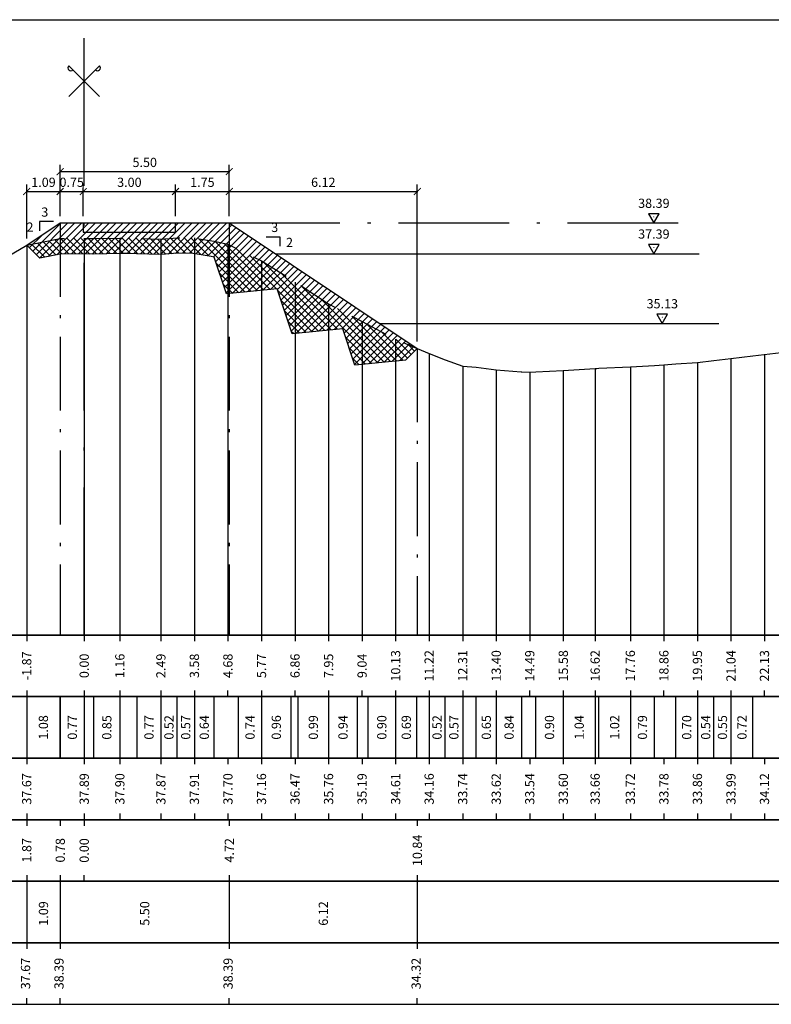
# Model space of a CAD drawing. Units: metres. Extents: x 670102 to 675269, y 4947324 to 4947492.
# Drawn here: x 670638 to 670662, y 4947425 to 4947457 of the extents above; entities that cross this region are included whole.
import ezdxf

# ---------------------------------------------------------------- set-up
doc = ezdxf.new("R2010")
doc.units = ezdxf.units.M
doc.linetypes.add('ACAD_ISO10W100', pattern=[18, 12, -3, 0, -3])
doc.linetypes.add('HIDDEN', pattern=[0.375, 0.25, -0.125])
for name, color, linetype in [('-ART-ARGINE DI PROGETTO', 14, 'Continuous'), ('-art-candele progetto', 1, 'Continuous'), ('-ART-PRJ LIB GUADO', 190, 'Continuous'), ('-ART-PRJ TR20 12 h', 150, 'Continuous'), ('-ART-QUOTA ARGINALE DI PROGETTO', 200, 'ACAD_ISO10W100'), ('-ART-QUOTATURA', 2, 'Continuous'), ('-ART-SCAVO', 2, 'Continuous'), ('-ART-SCOTICO', 1, 'HIDDEN'), ('C-ROAD-SCTN-TEXT', 7, 'Continuous'), ('C3D-ETICH-GEN', 7, 'Continuous'), ('C3D-SEZ-CANDELE', 253, 'HIDDEN'), ('C3D-SEZ-ETICH', 2, 'Continuous'), ('C3D-SEZ-FINCHE', 2, 'Continuous'), ('C3D-SEZ-TAB', 2, 'Continuous'), ('C3D-SEZ-TERR', 1, 'Continuous')]:
    doc.layers.add(name, color=color, linetype=linetype)
doc.layers.add('-art-calcolo aree', color=7, linetype='Continuous', true_color=0xb6be23)
doc.styles.add('ART_200', font='calibri.ttf', dxfattribs={"width": 0.8, "height": 0.1})
doc.styles.add('caliquota', font='calibri.ttf', dxfattribs={"width": 0.8})
doc.styles.add('QUOTA', font='romans.shx', dxfattribs={"width": 0.8})
doc.dimstyles.new('100', dxfattribs={"dimtxt": 0.06, "dimasz": 0.15, "dimexe": 0.15, "dimexo": 0.25, "dimgap": 0, "dimtad": 1, "dimtoh": 1, "dimdec": 0, "dimlfac": 100, "dimdsep": 46, "dimtxsty": 'caliquota', "dimcen": 0.09, "dimse1": 1, "dimse2": 1, "dimsd1": 1, "dimsd2": 1, "dimclrd": 1, "dimclre": 1, "dimclrt": 2, "dimadec": 0, "dimazin": 0, "dimtfac": 1, "dimtdec": 0, "dimtmove": 0, "dimatfit": 3, "dimfxl": 1, "dimtolj": 1, "dimtzin": 0, "dimarcsym": 0})
doc.dimstyles.new('ART-QUOTATURA', dxfattribs={"dimtxt": 0.3, "dimasz": 0.225, "dimexe": 0.15, "dimexo": 0.15, "dimgap": 1, "dimtad": 1, "dimzin": 0, "dimdsep": 46, "dimtxsty": 'QUOTA', "dimblk1": 'ARCHTICK', "dimblk2": 'ARCHTICK', "dimsah": 1, "dimcen": -0.225, "dimdle": 0.125, "dimclrd": 1, "dimclre": 1, "dimclrt": 2, "dimadec": 0, "dimazin": 0, "dimtfac": 0.75, "dimtmove": 2, "dimatfit": 3, "dimfxl": 1, "dimtvp": 1.5, "dimtfill": 1, "dimtolj": 1, "dimtzin": 0, "dimlwd": -1, "dimlwe": -1, "dimarcsym": 0})

# ---------------------------------------------------------------- blocks, each defined once
blk = doc.blocks.new('ASSE_ART')
at = {"flags": 128}
for points in [[(1502840.66, 4333389.41), (1502845.92, 4333394.66)], [(1502845.92, 4333389.41), (1502840.66, 4333394.66)]]:
    blk.add_lwpolyline(points, dxfattribs=at)
for centre, start, end in [((1502841.02, 4333394.31), 135, 315), ((1502845.56, 4333394.31), 225, 45)]:
    blk.add_arc(centre, 0.5, start, end)
blk = doc.blocks.new('AeccTickTriangle')
at = {"color": 0, "linetype": 'ByBlock', "lineweight": -2}
blk.add_lwpolyline([(0, 0.67), (-0.58, -0.33), (0.58, -0.33)], close=True, dxfattribs=at)
at = {"color": 0, "linetype": 'ByBlock', "lineweight": -2, "const_width": 0.0625}
blk.add_lwpolyline([(-0.03, 0, 1), (0.03, 0, 1)], format="xyb", close=True, dxfattribs=at)
blk = doc.blocks.new('_ARCHTICK')
at = {"color": 0, "linetype": 'ByBlock', "const_width": 0.15}
blk.add_lwpolyline([(-0.5, -0.5), (0.5, 0.5)], dxfattribs=at)
blk = doc.blocks.new('*D140')
at = {"layer": '-ART-QUOTATURA', "color": 1, "transparency": 16777216}
for p, q in [((670642.676, 4947450.714), (670642.676, 4947451.735)), ((670644.426, 4947450.714), (670644.426, 4947451.735)), ((670642.664, 4947451.51), (670644.439, 4947451.51))]:
    blk.add_line(p, q, dxfattribs=at)
at = {"layer": 'Defpoints', "color": 0, "transparency": 16777216}
for p in [(670644.426, 4947451.51), (670642.676, 4947450.489), (670644.426, 4947450.489)]:
    blk.add_point(p, dxfattribs=at)
at = {"layer": '-ART-QUOTATURA', "color": 1, "transparency": 16777216, "xscale": 0.225, "yscale": 0.225, "zscale": 0.225, "rotation": 180}
blk.add_blockref('_ARCHTICK', (670642.676, 4947451.51), dxfattribs=at)
at = {"layer": '-ART-QUOTATURA', "color": 1, "transparency": 16777216, "xscale": 0.225, "yscale": 0.225, "zscale": 0.225}
blk.add_blockref('_ARCHTICK', (670644.426, 4947451.51), dxfattribs=at)
at = {"layer": '-ART-QUOTATURA', "color": 2, "transparency": 16777216, "insert": (670643.551, 4947451.81), "char_height": 0.3, "attachment_point": 5, "style": 'QUOTA', "bg_fill": 3, "box_fill_scale": 1.1, "bg_fill_color": 256, "bg_fill_true_color": 13158600, "bg_fill_transparency": 0}
blk.add_mtext('\\A1;1.75', dxfattribs=at)
blk = doc.blocks.new('*D141')
at = {"layer": '-ART-QUOTATURA', "color": 1, "transparency": 16777216}
for p, q in [((670638.926, 4947450.714), (670638.926, 4947452.381)), ((670644.426, 4947450.714), (670644.426, 4947452.381)), ((670638.914, 4947452.156), (670644.439, 4947452.156))]:
    blk.add_line(p, q, dxfattribs=at)
at = {"layer": 'Defpoints', "color": 0, "transparency": 16777216}
for p in [(670644.426, 4947452.156), (670638.926, 4947450.489), (670644.426, 4947450.489)]:
    blk.add_point(p, dxfattribs=at)
at = {"layer": '-ART-QUOTATURA', "color": 1, "transparency": 16777216, "xscale": 0.225, "yscale": 0.225, "zscale": 0.225, "rotation": 180}
blk.add_blockref('_ARCHTICK', (670638.926, 4947452.156), dxfattribs=at)
at = {"layer": '-ART-QUOTATURA', "color": 1, "transparency": 16777216, "xscale": 0.225, "yscale": 0.225, "zscale": 0.225}
blk.add_blockref('_ARCHTICK', (670644.426, 4947452.156), dxfattribs=at)
at = {"layer": '-ART-QUOTATURA', "color": 2, "transparency": 16777216, "insert": (670641.676, 4947452.456), "char_height": 0.3, "attachment_point": 5, "style": 'QUOTA', "bg_fill": 3, "box_fill_scale": 1.1, "bg_fill_color": 256, "bg_fill_true_color": 13158600, "bg_fill_transparency": 0}
blk.add_mtext('\\A1;5.50', dxfattribs=at)
blk = doc.blocks.new('*D142')
at = {"layer": '-ART-QUOTATURA', "color": 1, "transparency": 16777216}
for p, q in [((670639.676, 4947450.714), (670639.676, 4947451.735)), ((670642.676, 4947450.714), (670642.676, 4947451.735)), ((670639.664, 4947451.51), (670642.689, 4947451.51))]:
    blk.add_line(p, q, dxfattribs=at)
at = {"layer": 'Defpoints', "color": 0, "transparency": 16777216}
for p in [(670642.676, 4947451.51), (670639.676, 4947450.489), (670642.676, 4947450.489)]:
    blk.add_point(p, dxfattribs=at)
at = {"layer": '-ART-QUOTATURA', "color": 1, "transparency": 16777216, "xscale": 0.225, "yscale": 0.225, "zscale": 0.225, "rotation": 180}
blk.add_blockref('_ARCHTICK', (670639.676, 4947451.51), dxfattribs=at)
at = {"layer": '-ART-QUOTATURA', "color": 1, "transparency": 16777216, "xscale": 0.225, "yscale": 0.225, "zscale": 0.225}
blk.add_blockref('_ARCHTICK', (670642.676, 4947451.51), dxfattribs=at)
at = {"layer": '-ART-QUOTATURA', "color": 2, "transparency": 16777216, "insert": (670641.176, 4947451.81), "char_height": 0.3, "attachment_point": 5, "style": 'QUOTA', "bg_fill": 3, "box_fill_scale": 1.1, "bg_fill_color": 256, "bg_fill_true_color": 13158600, "bg_fill_transparency": 0}
blk.add_mtext('\\A1;3.00', dxfattribs=at)
blk = doc.blocks.new('*D143')
at = {"layer": '-ART-QUOTATURA', "color": 1, "transparency": 16777216}
for p, q in [((670638.926, 4947450.714), (670638.926, 4947451.735)), ((670639.676, 4947450.714), (670639.676, 4947451.735)), ((670638.914, 4947451.51), (670639.689, 4947451.51))]:
    blk.add_line(p, q, dxfattribs=at)
at = {"layer": 'Defpoints', "color": 0, "transparency": 16777216}
for p in [(670638.926, 4947450.489), (670639.676, 4947450.489)]:
    blk.add_point(p, dxfattribs=at)
at = {"layer": '-ART-QUOTATURA', "color": 2, "transparency": 16777216, "insert": (670639.301, 4947451.81), "char_height": 0.3, "attachment_point": 5, "style": 'QUOTA', "bg_fill": 3, "box_fill_scale": 1.1, "bg_fill_color": 256, "bg_fill_true_color": 13158600, "bg_fill_transparency": 0}
blk.add_mtext('\\A1;0.75', dxfattribs=at)
at = {"layer": 'Defpoints', "color": 0, "transparency": 16777216}
blk.add_point((670639.676, 4947451.51), dxfattribs=at)
at = {"layer": '-ART-QUOTATURA', "color": 1, "transparency": 16777216, "xscale": 0.225, "yscale": 0.225, "zscale": 0.225, "rotation": 180}
blk.add_blockref('_ARCHTICK', (670638.926, 4947451.51), dxfattribs=at)
at = {"layer": '-ART-QUOTATURA', "color": 1, "transparency": 16777216, "xscale": 0.225, "yscale": 0.225, "zscale": 0.225}
blk.add_blockref('_ARCHTICK', (670639.676, 4947451.51), dxfattribs=at)
blk = doc.blocks.new('*D144')
at = {"layer": '-ART-QUOTATURA', "color": 1, "transparency": 16777216}
for p, q in [((670644.426, 4947450.714), (670644.426, 4947451.735)), ((670650.542, 4947446.637), (670650.542, 4947451.735)), ((670644.414, 4947451.51), (670650.554, 4947451.51))]:
    blk.add_line(p, q, dxfattribs=at)
at = {"layer": 'Defpoints', "color": 0, "transparency": 16777216}
for p in [(670650.542, 4947451.51), (670644.426, 4947450.489), (670650.542, 4947446.412)]:
    blk.add_point(p, dxfattribs=at)
at = {"layer": '-ART-QUOTATURA', "color": 1, "transparency": 16777216, "xscale": 0.225, "yscale": 0.225, "zscale": 0.225, "rotation": 180}
blk.add_blockref('_ARCHTICK', (670644.426, 4947451.51), dxfattribs=at)
at = {"layer": '-ART-QUOTATURA', "color": 1, "transparency": 16777216, "xscale": 0.225, "yscale": 0.225, "zscale": 0.225}
blk.add_blockref('_ARCHTICK', (670650.542, 4947451.51), dxfattribs=at)
at = {"layer": '-ART-QUOTATURA', "color": 2, "transparency": 16777216, "insert": (670647.484, 4947451.81), "char_height": 0.3, "attachment_point": 5, "style": 'QUOTA', "bg_fill": 3, "box_fill_scale": 1.1, "bg_fill_color": 256, "bg_fill_true_color": 13158600, "bg_fill_transparency": 0}
blk.add_mtext('\\A1;6.12', dxfattribs=at)
blk = doc.blocks.new('*D145')
at = {"layer": '-ART-QUOTATURA', "color": 1, "transparency": 16777216}
for p, q in [((670637.838, 4947449.988), (670637.838, 4947451.735)), ((670638.926, 4947450.714), (670638.926, 4947451.735)), ((670637.825, 4947451.51), (670638.939, 4947451.51))]:
    blk.add_line(p, q, dxfattribs=at)
at = {"layer": 'Defpoints', "color": 0, "transparency": 16777216}
for p in [(670638.926, 4947451.51), (670638.926, 4947450.489), (670637.838, 4947449.763)]:
    blk.add_point(p, dxfattribs=at)
at = {"layer": '-ART-QUOTATURA', "color": 2, "transparency": 16777216, "insert": (670638.382, 4947451.81), "char_height": 0.3, "attachment_point": 5, "style": 'QUOTA', "bg_fill": 3, "box_fill_scale": 1.1, "bg_fill_color": 256, "bg_fill_true_color": 13158600, "bg_fill_transparency": 0}
blk.add_mtext('\\A1;1.09', dxfattribs=at)
at = {"layer": '-ART-QUOTATURA', "color": 1, "transparency": 16777216, "xscale": 0.225, "yscale": 0.225, "zscale": 0.225, "rotation": 180}
blk.add_blockref('_ARCHTICK', (670637.838, 4947451.51), dxfattribs=at)
at = {"layer": '-ART-QUOTATURA', "color": 1, "transparency": 16777216, "xscale": 0.225, "yscale": 0.225, "zscale": 0.225}
blk.add_blockref('_ARCHTICK', (670638.926, 4947451.51), dxfattribs=at)
blk = doc.blocks.new('*D60')
at = {"layer": 'Defpoints', "color": 0, "transparency": 16777216}
for p in [(670637.838, 4947429.094), (670638.926, 4947429.094), (670638.926, 4947428.046)]:
    blk.add_point(p, dxfattribs=at)
at = {"color": 5, "transparency": 16777216, "insert": (670638.382, 4947428.046), "char_height": 0.3, "attachment_point": 5, "rotation": 90, "style": 'caliquota', "bg_fill": 3, "box_fill_scale": 1.1, "bg_fill_color": 256, "bg_fill_true_color": 13158600, "bg_fill_transparency": 0}
blk.add_mtext('\\A1;1.09', dxfattribs=at)
blk = doc.blocks.new('*D61')
at = {"layer": 'Defpoints', "color": 0, "transparency": 16777216}
for p in [(670638.926, 4947429.094), (670644.426, 4947429.094), (670644.426, 4947428.046)]:
    blk.add_point(p, dxfattribs=at)
at = {"color": 5, "transparency": 16777216, "insert": (670641.676, 4947428.046), "char_height": 0.3, "attachment_point": 5, "rotation": 90, "style": 'caliquota', "bg_fill": 3, "box_fill_scale": 1.1, "bg_fill_color": 256, "bg_fill_true_color": 13158600, "bg_fill_transparency": 0}
blk.add_mtext('\\A1;5.50', dxfattribs=at)
blk = doc.blocks.new('*D62')
at = {"layer": 'Defpoints', "color": 0, "transparency": 16777216}
for p in [(670644.426, 4947429.094), (670650.542, 4947429.094), (670650.542, 4947428.046)]:
    blk.add_point(p, dxfattribs=at)
at = {"color": 5, "transparency": 16777216, "insert": (670647.484, 4947428.046), "char_height": 0.3, "attachment_point": 5, "rotation": 90, "style": 'caliquota', "bg_fill": 3, "box_fill_scale": 1.1, "bg_fill_color": 256, "bg_fill_true_color": 13158600, "bg_fill_transparency": 0}
blk.add_mtext('\\A1;6.12', dxfattribs=at)
blk = doc.blocks.new('*D94')
at = {"layer": 'Defpoints', "color": 0, "transparency": 16777216}
for p in [(670639.707, 4947431.094), (670644.426, 4947431.094)]:
    blk.add_point(p, dxfattribs=at)
at = {"color": 5, "transparency": 16777216, "insert": (670644.426, 4947430.099), "char_height": 0.3, "attachment_point": 5, "rotation": 90, "style": 'caliquota', "bg_fill": 3, "box_fill_scale": 1.1, "bg_fill_color": 256, "bg_fill_true_color": 13158600, "bg_fill_transparency": 0}
blk.add_mtext('\\A1;4.72', dxfattribs=at)
at = {"layer": 'Defpoints', "color": 0, "transparency": 16777216}
blk.add_point((670644.426, 4947430.099), dxfattribs=at)
blk = doc.blocks.new('*D95')
at = {"layer": 'Defpoints', "color": 0, "transparency": 16777216}
for p in [(670639.707, 4947431.094), (670650.542, 4947431.094)]:
    blk.add_point(p, dxfattribs=at)
at = {"color": 5, "transparency": 16777216, "insert": (670650.542, 4947430.099), "char_height": 0.3, "attachment_point": 5, "rotation": 90, "style": 'caliquota', "bg_fill": 3, "box_fill_scale": 1.1, "bg_fill_color": 256, "bg_fill_true_color": 13158600, "bg_fill_transparency": 0}
blk.add_mtext('\\A1;10.84', dxfattribs=at)
at = {"layer": 'Defpoints', "color": 0, "transparency": 16777216}
blk.add_point((670650.542, 4947430.099), dxfattribs=at)
blk = doc.blocks.new('*D96')
at = {"layer": 'Defpoints', "color": 0, "transparency": 16777216}
for p in [(670638.926, 4947431.094), (670639.707, 4947431.094)]:
    blk.add_point(p, dxfattribs=at)
at = {"color": 5, "transparency": 16777216, "insert": (670638.928, 4947430.099), "char_height": 0.3, "attachment_point": 5, "rotation": 90, "style": 'caliquota', "bg_fill": 3, "box_fill_scale": 1.1, "bg_fill_color": 256, "bg_fill_true_color": 13158600, "bg_fill_transparency": 0}
blk.add_mtext('\\A1;0.78', dxfattribs=at)
at = {"layer": 'Defpoints', "color": 0, "transparency": 16777216}
blk.add_point((670638.926, 4947430.099), dxfattribs=at)
blk = doc.blocks.new('*D97')
at = {"layer": 'Defpoints', "color": 0, "transparency": 16777216}
for p in [(670637.838, 4947431.094), (670639.707, 4947431.094)]:
    blk.add_point(p, dxfattribs=at)
at = {"color": 5, "transparency": 16777216, "insert": (670637.839, 4947430.099), "char_height": 0.3, "attachment_point": 5, "rotation": 90, "style": 'caliquota', "bg_fill": 3, "box_fill_scale": 1.1, "bg_fill_color": 256, "bg_fill_true_color": 13158600, "bg_fill_transparency": 0}
blk.add_mtext('\\A1;1.87', dxfattribs=at)
at = {"layer": 'Defpoints', "color": 0, "transparency": 16777216}
blk.add_point((670637.838, 4947430.099), dxfattribs=at)

msp = doc.modelspace()

# ---------------------------------------------------------------- hatches: boundary and pattern name
at = {"layer": '-art-calcolo aree', "true_color": 0xff5b24}
h = msp.add_hatch(dxfattribs=at)
h.set_pattern_fill('ANSI31', color=20, scale=0.05)
h.set_pattern_definition([(45, (23707.32558, -1418.5045), (-0.1122532015134, 0.1122532015134), [])])
h.paths.add_polyline_path([(670644.426, 4947450.489), (670643.176, 4947450.489), (670643.176, 4947450.189), (670640.176, 4947450.189), (670640.176, 4947450.489), (670638.926, 4947450.489), (670637.838, 4947449.763), (670638.262, 4947449.339), (670638.974, 4947449.483), (670640.024, 4947449.479), (670640.873, 4947449.499), (670641.103, 4947449.501), (670641.409, 4947449.489), (670642.211, 4947449.462), (670642.744, 4947449.503), (670643.249, 4947449.501), (670643.836, 4947449.403), (670643.935, 4947449.381), (670644.335, 4947448.182), (670645.983, 4947448.347), (670646.469, 4947446.886), (670648.117, 4947447.051), (670648.512, 4947445.866), (670650.16, 4947446.03), (670650.542, 4947446.412)])
h.paths.add_polyline_path([(670643.176, 4947450.489), (670640.176, 4947450.489), (670640.176, 4947450.189), (670643.176, 4947450.189)], flags=17)
at = {"layer": '-art-calcolo aree'}
h = msp.add_hatch(dxfattribs=at)
h.set_pattern_fill('ANSI31', color=256, scale=0.05, angle=90)
h.set_pattern_definition([(135, (23707.32558, -1418.5045), (-0.1122532015134, -0.1122532015134), [])])
h.paths.add_polyline_path([(670645.473, 4947449.253), (670644.731, 4947449.619), (670644.382, 4947449.795), (670643.931, 4947449.894), (670643.292, 4947450.001), (670642.726, 4947450.003), (670642.201, 4947449.963), (670641.427, 4947449.989), (670641.11, 4947450.001), (670640.866, 4947449.999), (670640.019, 4947449.979), (670639.707, 4947449.98), (670639.707, 4947449.48), (670640.024, 4947449.479), (670640.873, 4947449.499), (670641.103, 4947449.501), (670641.409, 4947449.489), (670642.211, 4947449.462), (670642.744, 4947449.503), (670643.249, 4947449.501), (670643.836, 4947449.403), (670643.935, 4947449.381), (670644.335, 4947448.182), (670645.983, 4947448.347), (670646.469, 4947446.886), (670648.117, 4947447.051), (670648.512, 4947445.866), (670650.16, 4947446.03), (670650.542, 4947446.412), (670649.836, 4947446.709), (670648.745, 4947447.287), (670647.655, 4947447.856), (670646.663, 4947448.509), (670646.564, 4947448.567), (670646.435, 4947448.654)])
h.paths.add_polyline_path([(670639.707, 4947449.98), (670638.927, 4947449.983), (670638.923, 4947449.983), (670637.838, 4947449.763), (670638.262, 4947449.339), (670638.974, 4947449.483), (670639.707, 4947449.48)])

# ---------------------------------------------------------------- linework, layer by layer
at = {"layer": '-ART-ARGINE DI PROGETTO', "linetype": 'Continuous', "lineweight": -3}
for points in [[(670637.838, 4947449.763), (670638.926, 4947450.489), (670644.426, 4947450.489), (670650.542, 4947446.412)], [(670639.676, 4947450.489), (670639.676, 4947450.189), (670642.676, 4947450.189), (670642.676, 4947450.489)]]:
    msp.add_lwpolyline(points, dxfattribs=at)
at = {"layer": '-ART-PRJ TR20 12 h', "linetype": 'Continuous', "lineweight": -3}
msp.add_line((670645.926, 4947449.489), (670659.712, 4947449.489), dxfattribs=at)
at = {"layer": '-ART-QUOTA ARGINALE DI PROGETTO', "lineweight": -3, "ltscale": 0.3}
msp.add_line((670644.426, 4947450.489), (670659.707, 4947450.489), dxfattribs=at)
at = {"layer": '-ART-QUOTATURA'}
for points in [[(670638.704, 4947450.535), (670638.254, 4947450.535), (670638.254, 4947450.235)], [(670645.625, 4947450.037), (670646.075, 4947450.037), (670646.075, 4947449.737)]]:
    msp.add_lwpolyline(points, dxfattribs=at)
at = {"layer": '-ART-SCOTICO', "lineweight": -3, "ltscale": 5, "flags": 128}
msp.add_lwpolyline([(670637.838, 4947449.763), (670638.923, 4947449.983), (670638.928, 4947449.984), (670638.933, 4947449.983), (670640.019, 4947449.979), (670640.866, 4947449.999), (670641.11, 4947450.001), (670641.427, 4947449.989), (670642.201, 4947449.963), (670642.726, 4947450.003), (670643.292, 4947450.001), (670643.931, 4947449.894), (670644.382, 4947449.795), (670644.731, 4947449.619), (670645.473, 4947449.253), (670646.435, 4947448.654), (670646.564, 4947448.567), (670646.663, 4947448.509), (670647.655, 4947447.856), (670648.745, 4947447.287), (670649.836, 4947446.709), (670650.542, 4947446.412)], dxfattribs=at)
at = {"layer": 'C3D-SEZ-CANDELE', "color": 1, "linetype": 'Continuous', "lineweight": -3}
for p, q in [((670639.707, 4947449.98), (670639.707, 4947437.094)), ((670640.866, 4947449.999), (670640.866, 4947437.094)), ((670642.201, 4947449.963), (670642.201, 4947437.094)), ((670643.292, 4947450.001), (670643.292, 4947437.094)), ((670637.838, 4947449.763), (670637.838, 4947437.094)), ((670644.382, 4947449.795), (670644.382, 4947437.094)), ((670645.473, 4947449.253), (670645.473, 4947437.094)), ((670646.564, 4947448.567), (670646.564, 4947437.094)), ((670647.655, 4947447.856), (670647.655, 4947437.094)), ((670648.745, 4947447.287), (670648.745, 4947437.094)), ((670649.836, 4947446.709), (670649.836, 4947437.094)), ((670650.927, 4947446.251), (670650.927, 4947437.094)), ((670660.744, 4947446.082), (670660.744, 4947437.094)), ((670661.834, 4947446.212), (670661.834, 4947437.094)), ((670652.018, 4947445.837), (670652.018, 4947437.094)), ((670657.471, 4947445.81), (670657.471, 4947437.094)), ((670658.562, 4947445.877), (670658.562, 4947437.094)), ((670659.653, 4947445.956), (670659.653, 4947437.094)), ((670653.108, 4947445.713), (670653.108, 4947437.094)), ((670654.199, 4947445.635), (670654.199, 4947437.094)), ((670655.29, 4947445.695), (670655.29, 4947437.094)), ((670656.326, 4947445.759), (670656.326, 4947437.094))]:
    msp.add_line(p, q, dxfattribs=at)
at = {"layer": 'C3D-SEZ-FINCHE', "color": 2, "linetype": 'Continuous', "lineweight": -3}
for p, q in [((670637.838, 4947437.094), (670637.838, 4947436.894)), ((670639.707, 4947437.094), (670639.707, 4947436.894)), ((670640.866, 4947437.094), (670640.866, 4947436.894)), ((670642.201, 4947437.094), (670642.201, 4947436.894)), ((670643.292, 4947437.094), (670643.292, 4947436.894)), ((670644.382, 4947437.094), (670644.382, 4947436.894)), ((670645.473, 4947437.094), (670645.473, 4947436.894)), ((670646.564, 4947437.094), (670646.564, 4947436.894)), ((670647.655, 4947437.094), (670647.655, 4947436.894)), ((670648.745, 4947437.094), (670648.745, 4947436.894)), ((670649.836, 4947437.094), (670649.836, 4947436.894)), ((670650.927, 4947437.094), (670650.927, 4947436.894)), ((670652.018, 4947437.094), (670652.018, 4947436.894)), ((670653.108, 4947437.094), (670653.108, 4947436.894)), ((670654.199, 4947437.094), (670654.199, 4947436.894)), ((670655.29, 4947437.094), (670655.29, 4947436.894)), ((670656.326, 4947437.094), (670656.326, 4947436.894)), ((670657.471, 4947437.094), (670657.471, 4947436.894)), ((670658.562, 4947437.094), (670658.562, 4947436.894)), ((670659.653, 4947437.094), (670659.653, 4947436.894)), ((670660.744, 4947437.094), (670660.744, 4947436.894)), ((670661.834, 4947437.094), (670661.834, 4947436.894)), ((670637.838, 4947435.294), (670637.838, 4947432.894)), ((670639.707, 4947435.294), (670639.707, 4947432.894)), ((670640.866, 4947435.294), (670640.866, 4947432.894)), ((670642.201, 4947435.294), (670642.201, 4947432.894)), ((670643.292, 4947435.294), (670643.292, 4947432.894)), ((670644.382, 4947435.094), (670644.382, 4947435.294)), ((670645.473, 4947435.294), (670645.473, 4947432.894)), ((670646.564, 4947435.094), (670646.564, 4947435.294)), ((670647.655, 4947435.294), (670647.655, 4947432.894)), ((670648.745, 4947435.094), (670648.745, 4947435.294)), ((670649.836, 4947435.294), (670649.836, 4947432.894)), ((670650.927, 4947435.294), (670650.927, 4947432.894)), ((670652.018, 4947435.294), (670652.018, 4947432.894)), ((670653.108, 4947435.294), (670653.108, 4947432.894)), ((670654.199, 4947435.094), (670654.199, 4947435.294)), ((670655.29, 4947435.294), (670655.29, 4947432.894)), ((670656.326, 4947435.294), (670656.326, 4947432.894)), ((670657.471, 4947435.294), (670657.471, 4947432.894)), ((670658.562, 4947435.094), (670658.562, 4947435.294)), ((670659.653, 4947435.294), (670659.653, 4947432.894)), ((670660.744, 4947435.294), (670660.744, 4947432.894)), ((670661.834, 4947435.094), (670661.834, 4947435.294)), ((670638.923, 4947433.094), (670638.923, 4947435.094)), ((670638.933, 4947433.094), (670638.933, 4947435.094)), ((670640.019, 4947433.094), (670640.019, 4947435.094)), ((670641.427, 4947433.094), (670641.427, 4947435.094)), ((670642.726, 4947433.094), (670642.726, 4947435.094)), ((670643.931, 4947433.094), (670643.931, 4947435.094)), ((670644.731, 4947433.094), (670644.731, 4947435.094)), ((670646.435, 4947433.094), (670646.435, 4947435.094)), ((670646.663, 4947433.094), (670646.663, 4947435.094)), ((670648.596, 4947433.094), (670648.596, 4947435.094)), ((670648.939, 4947433.094), (670648.939, 4947435.094)), ((670650.528, 4947433.094), (670650.528, 4947435.094)), ((670651.443, 4947433.094), (670651.443, 4947435.094)), ((670652.461, 4947433.094), (670652.461, 4947435.094)), ((670653.947, 4947433.094), (670653.947, 4947435.094)), ((670654.394, 4947433.094), (670654.394, 4947435.094)), ((670656.451, 4947433.094), (670656.451, 4947435.094)), ((670658.259, 4947433.094), (670658.259, 4947435.094)), ((670658.955, 4947433.094), (670658.955, 4947435.094)), ((670660.191, 4947433.094), (670660.191, 4947435.094)), ((670661.459, 4947433.094), (670661.459, 4947435.094)), ((670644.382, 4947433.094), (670644.382, 4947432.894)), ((670646.564, 4947433.094), (670646.564, 4947432.894)), ((670648.745, 4947433.094), (670648.745, 4947432.894)), ((670654.199, 4947433.094), (670654.199, 4947432.894)), ((670658.562, 4947433.094), (670658.562, 4947432.894)), ((670661.834, 4947433.094), (670661.834, 4947432.894)), ((670637.838, 4947431.294), (670637.838, 4947431.094)), ((670637.838, 4947431.094), (670637.838, 4947430.894)), ((670638.926, 4947431.094), (670638.926, 4947430.894)), ((670639.707, 4947431.294), (670639.707, 4947431.094)), ((670639.707, 4947431.094), (670639.707, 4947430.894)), ((670640.866, 4947431.294), (670640.866, 4947431.094)), ((670642.201, 4947431.294), (670642.201, 4947431.094)), ((670643.292, 4947431.294), (670643.292, 4947431.094)), ((670644.382, 4947431.294), (670644.382, 4947431.094)), ((670644.426, 4947431.094), (670644.426, 4947430.894)), ((670645.473, 4947431.294), (670645.473, 4947431.094)), ((670646.564, 4947431.294), (670646.564, 4947431.094)), ((670647.655, 4947431.294), (670647.655, 4947431.094)), ((670648.745, 4947431.294), (670648.745, 4947431.094)), ((670649.836, 4947431.294), (670649.836, 4947431.094)), ((670650.542, 4947431.094), (670650.542, 4947430.894)), ((670650.927, 4947431.294), (670650.927, 4947431.094)), ((670652.018, 4947431.294), (670652.018, 4947431.094)), ((670653.108, 4947431.294), (670653.108, 4947431.094)), ((670654.199, 4947431.294), (670654.199, 4947431.094)), ((670655.29, 4947431.294), (670655.29, 4947431.094)), ((670656.326, 4947431.294), (670656.326, 4947431.094)), ((670657.471, 4947431.294), (670657.471, 4947431.094)), ((670658.562, 4947431.294), (670658.562, 4947431.094)), ((670659.653, 4947431.294), (670659.653, 4947431.094)), ((670660.744, 4947431.294), (670660.744, 4947431.094)), ((670661.834, 4947431.294), (670661.834, 4947431.094)), ((670637.838, 4947429.294), (670637.838, 4947426.894)), ((670638.926, 4947429.294), (670638.926, 4947426.894)), ((670644.426, 4947429.294), (670644.426, 4947426.894)), ((670650.542, 4947429.294), (670650.542, 4947426.894)), ((670637.838, 4947425.094), (670637.838, 4947425.294)), ((670638.926, 4947425.094), (670638.926, 4947425.294)), ((670644.426, 4947425.094), (670644.426, 4947425.294)), ((670650.542, 4947425.094), (670650.542, 4947425.294))]:
    msp.add_line(p, q, dxfattribs=at)
for points in [[(670607.707, 4947435.094), (670691.707, 4947435.094), (670691.707, 4947437.094), (670607.707, 4947437.094)], [(670607.707, 4947433.094), (670691.707, 4947433.094), (670691.707, 4947435.094), (670607.707, 4947435.094)], [(670607.707, 4947431.094), (670691.707, 4947431.094), (670691.707, 4947433.094), (670607.707, 4947433.094)], [(670607.707, 4947429.094), (670691.707, 4947429.094), (670691.707, 4947431.094), (670607.707, 4947431.094)], [(670607.707, 4947427.094), (670691.707, 4947427.094), (670691.707, 4947429.094), (670607.707, 4947429.094)], [(670607.707, 4947425.094), (670691.707, 4947425.094), (670691.707, 4947427.094), (670607.707, 4947427.094)]]:
    msp.add_3dface(points, dxfattribs=at)
at = {"layer": 'C3D-SEZ-TAB', "color": 2, "linetype": 'Continuous', "lineweight": -3}
for p, q in [((670607.707, 4947457.094), (670691.707, 4947457.094)), ((670607.707, 4947437.094), (670691.707, 4947437.094))]:
    msp.add_line(p, q, dxfattribs=at)
at = {"layer": 'C3D-SEZ-TAB', "color": 1, "linetype": 'ACAD_ISO10W100', "lineweight": -3, "ltscale": 0.4}
msp.add_line((670639.707, 4947437.094), (670639.707, 4947457.094), dxfattribs=at)
at = {"layer": 'C3D-SEZ-TERR', "color": 3, "linetype": 'Continuous', "lineweight": -3}
for points in [[(670637, 4947449.272), (670637.838, 4947449.763)], [(670653.917, 4947445.654), (670653.947, 4947445.652), (670654.199, 4947445.635), (670654.394, 4947445.648), (670655.29, 4947445.695), (670656.326, 4947445.759), (670656.381, 4947445.762), (670656.451, 4947445.765), (670657.471, 4947445.81), (670658.259, 4947445.858), (670658.562, 4947445.877), (670658.955, 4947445.909), (670659.653, 4947445.956), (670660.191, 4947446.013), (670660.744, 4947446.082), (670661.459, 4947446.165), (670662.925, 4947446.348)]]:
    msp.add_lwpolyline(points, dxfattribs=at)

# ---------------------------------------------------------------- block references
at = {"layer": 'C-ROAD-SCTN-TEXT', "color": 2, "linetype": 'Continuous', "lineweight": -3, "xscale": 0.1904343858460946, "yscale": 0.1904343858460946, "zscale": 0.1904343858460946}
msp.add_blockref('ASSE_ART', (384446.668, 4122228.243), dxfattribs=at)
at = {"layer": 'C3D-ETICH-GEN', "color": 7, "linetype": 'Continuous', "lineweight": -3, "xscale": 0.2999999999999999, "yscale": 0.2999999999999999, "zscale": 0.2999999999999999, "rotation": 180}
for p in [(670658.236, 4947450.689), (670658.236, 4947449.689), (670658.511, 4947447.424)]:
    msp.add_blockref('AeccTickTriangle', p, dxfattribs=at)

# ---------------------------------------------------------------- texts
at = {"layer": '-ART-QUOTATURA', "char_height": 0.3, "style": 'QUOTA'}
for s, insert, attachment_point in [('3', (670638.539, 4947450.992), 3), ('2', (670638.057, 4947450.503), 3), ('3', (670645.79, 4947450.494), 1), ('2', (670646.272, 4947450.005), 1)]:
    msp.add_mtext_dynamic_manual_height_columns(s, width=0.20147, gutter_width=12.5, heights=[0], dxfattribs=dict(at, insert=insert, attachment_point=attachment_point))
at = {"layer": 'C3D-ETICH-GEN', "color": 7, "linetype": 'Continuous', "lineweight": -3, "char_height": 0.3, "attachment_point": 5, "style": 'ART_200'}
for s, insert in [('38.39', (670658.236, 4947451.089)), ('37.39', (670658.236, 4947450.089)), ('35.13', (670658.511, 4947447.824))]:
    msp.add_mtext(s, dxfattribs=dict(at, insert=insert))
at = {"layer": 'C3D-SEZ-ETICH', "color": 2, "linetype": 'Continuous', "lineweight": -3, "char_height": 0.3, "attachment_point": 5, "rotation": 90, "style": 'ART_200'}
for s, insert in [('{\\C2;-1.87}', (670637.838, 4947436.094)), ('{\\C2;10.13}', (670649.836, 4947436.094)), ('{\\C2;11.22}', (670650.927, 4947436.094)), ('{\\C2;12.31}', (670652.018, 4947436.094)), ('{\\C2;13.40}', (670653.108, 4947436.094)), ('{\\C2;14.49}', (670654.199, 4947436.094)), ('{\\C2;15.58}', (670655.29, 4947436.094)), ('{\\C2;16.62}', (670656.326, 4947436.094)), ('{\\C2;17.76}', (670657.471, 4947436.094)), ('{\\C2;18.86}', (670658.562, 4947436.094)), ('{\\C2;19.95}', (670659.653, 4947436.094)), ('{\\C2;21.04}', (670660.744, 4947436.094)), ('{\\C2;22.13}', (670661.834, 4947436.094)), ('{\\C2;0.00}', (670639.707, 4947436.094)), ('{\\C2;1.16}', (670640.866, 4947436.094)), ('{\\C2;2.49}', (670642.201, 4947436.094)), ('{\\C2;3.58}', (670643.292, 4947436.094)), ('{\\C2;4.68}', (670644.382, 4947436.094)), ('{\\C2;5.77}', (670645.473, 4947436.094)), ('{\\C2;6.86}', (670646.564, 4947436.094)), ('{\\C2;7.95}', (670647.655, 4947436.094)), ('{\\C2;9.04}', (670648.745, 4947436.094)), ('{\\C2;1.08}', (670638.38, 4947434.094)), ('{\\C2;0.77}', (670639.32, 4947434.094)), ('{\\C2;0.85}', (670640.442, 4947434.094)), ('{\\C2;0.77}', (670641.814, 4947434.094)), ('{\\C2;0.52}', (670642.463, 4947434.094)), ('{\\C2;0.57}', (670643.009, 4947434.094)), ('{\\C2;0.64}', (670643.611, 4947434.094)), ('{\\C2;0.74}', (670645.102, 4947434.094)), ('{\\C2;0.96}', (670645.954, 4947434.094)), ('{\\C2;0.99}', (670647.159, 4947434.094)), ('{\\C2;0.94}', (670648.125, 4947434.094)), ('{\\C2;0.90}', (670649.387, 4947434.094)), ('{\\C2;0.69}', (670650.182, 4947434.094)), ('{\\C2;0.52}', (670651.185, 4947434.094)), ('{\\C2;0.57}', (670651.73, 4947434.094)), ('{\\C2;0.65}', (670652.785, 4947434.094)), ('{\\C2;0.84}', (670653.528, 4947434.094)), ('{\\C2;0.90}', (670654.842, 4947434.094)), ('{\\C2;1.04}', (670655.808, 4947434.094)), ('{\\C2;1.02}', (670656.961, 4947434.094)), ('{\\C2;0.79}', (670657.865, 4947434.094)), ('{\\C2;0.70}', (670659.304, 4947434.094)), ('{\\C2;0.54}', (670659.922, 4947434.094)), ('{\\C2;0.55}', (670660.467, 4947434.094)), ('{\\C2;0.72}', (670661.101, 4947434.094)), ('{\\C2;37.67}', (670637.838, 4947432.094)), ('{\\C2;37.89}', (670639.707, 4947432.094)), ('{\\C2;37.90}', (670640.866, 4947432.094)), ('{\\C2;37.87}', (670642.201, 4947432.094)), ('{\\C2;37.91}', (670643.292, 4947432.094)), ('{\\C2;37.70}', (670644.382, 4947432.094)), ('{\\C2;37.16}', (670645.473, 4947432.094)), ('{\\C2;36.47}', (670646.564, 4947432.094)), ('{\\C2;35.76}', (670647.655, 4947432.094)), ('{\\C2;35.19}', (670648.745, 4947432.094)), ('{\\C2;34.61}', (670649.836, 4947432.094)), ('{\\C2;34.16}', (670650.927, 4947432.094)), ('{\\C2;33.74}', (670652.018, 4947432.094)), ('{\\C2;33.62}', (670653.108, 4947432.094)), ('{\\C2;33.54}', (670654.199, 4947432.094)), ('{\\C2;33.60}', (670655.29, 4947432.094)), ('{\\C2;33.66}', (670656.326, 4947432.094)), ('{\\C2;33.72}', (670657.471, 4947432.094)), ('{\\C2;33.78}', (670658.562, 4947432.094)), ('{\\C2;33.86}', (670659.653, 4947432.094)), ('{\\C2;33.99}', (670660.744, 4947432.094)), ('{\\C2;34.12}', (670661.834, 4947432.094))]:
    msp.add_mtext(s, dxfattribs=dict(at, insert=insert))
at = {"layer": 'C3D-SEZ-ETICH', "color": 5, "linetype": 'Continuous', "lineweight": -3, "char_height": 0.3, "attachment_point": 5, "rotation": 90, "style": 'ART_200'}
for s, insert in [('{\\C5;0.00}', (670639.707, 4947430.094)), ('37.67', (670637.838, 4947426.094)), ('38.39', (670638.926, 4947426.094)), ('38.39', (670644.426, 4947426.094)), ('34.32', (670650.542, 4947426.094))]:
    msp.add_mtext(s, dxfattribs=dict(at, insert=insert))

# ---------------------------------------------------------------- next in the draw order: dimensions: what is measured, and where the dimension line sits
at = {"layer": '-ART-QUOTATURA'}
dim = msp.add_linear_dim(base=(670644.426, 4947451.51), p1=(670642.676, 4947450.489), p2=(670644.426, 4947450.489), dimstyle='ART-QUOTATURA', override={"dimscale": 0.1, "dimtxt": 3, "dimasz": 2.25, "dimexe": 2.25, "dimexo": 2.25, "dimgap": 1.5, "dimcen": -2.25, "dimtmove": 1, "dimatfit": 1}, dxfattribs=at)
dim.commit()
dim.dimension.update_dxf_attribs({"geometry": '*D140', "text_midpoint": (670643.551, 4947451.51), "dimtype": 160})
dim = msp.add_linear_dim(base=(670644.426, 4947430.099), p1=(670639.707, 4947431.094), p2=(670644.426, 4947431.094), angle=180, dimstyle='100', override={"dimtxt": 0.3, "dimgap": 0.1, "dimdec": 2, "dimlfac": 1, "dimzin": 0, "dimclrt": 5, "dimfxl": 0.2, "dimtfill": 1})
dim.commit()
dim.dimension.update_dxf_attribs({"geometry": '*D94', "text_midpoint": (670644.426, 4947430.099), "dimtype": 160, "text_rotation": 90})
dim = msp.add_linear_dim(base=(670638.926, 4947428.046), p1=(670637.838, 4947429.094), p2=(670638.926, 4947429.094), dimstyle='100', override={"dimtxt": 0.3, "dimgap": 0.1, "dimdec": 2, "dimlfac": 1, "dimzin": 0, "dimclrt": 5, "dimfxl": 0.2, "dimtfill": 1})
dim.commit()
dim.dimension.update_dxf_attribs({"geometry": '*D60', "text_midpoint": (670638.382, 4947428.046), "text_rotation": 90})

# ---------------------------------------------------------------- next in the draw order: dimensions: what is measured, and where the dimension line sits
dim = msp.add_linear_dim(base=(670644.426, 4947452.156), p1=(670638.926, 4947450.489), p2=(670644.426, 4947450.489), dimstyle='ART-QUOTATURA', override={"dimscale": 0.1, "dimtxt": 3, "dimasz": 2.25, "dimexe": 2.25, "dimexo": 2.25, "dimgap": 1.5, "dimblk1": 'ARCHTICK', "dimblk2": 'ARCHTICK', "dimcen": -2.25, "dimtmove": 1, "dimatfit": 1}, dxfattribs=at)
dim.commit()
dim.dimension.update_dxf_attribs({"geometry": '*D141', "text_midpoint": (670641.676, 4947452.456)})
dim = msp.add_linear_dim(base=(670650.5419, 4947430.0993), p1=(670639.7068, 4947431.0945), p2=(670650.5419, 4947431.0945), angle=180, dimstyle='100', override={"dimtxt": 0.3, "dimgap": 0.1, "dimdec": 2, "dimlfac": 1, "dimzin": 0, "dimclrt": 5, "dimfxl": 0.2, "dimtfill": 1})
dim.commit()
dim.dimension.update_dxf_attribs({"geometry": '*D95', "text_midpoint": (670650.5417, 4947430.0993), "dimtype": 160, "text_rotation": 90})
dim = msp.add_linear_dim(base=(670644.426, 4947428.046), p1=(670638.926, 4947429.094), p2=(670644.426, 4947429.094), dimstyle='100', override={"dimtxt": 0.3, "dimgap": 0.1, "dimdec": 2, "dimlfac": 1, "dimzin": 0, "dimclrt": 5, "dimfxl": 0.2, "dimtfill": 1})
dim.commit()
dim.dimension.update_dxf_attribs({"geometry": '*D61', "text_midpoint": (670641.676, 4947428.046), "text_rotation": 90})

# ---------------------------------------------------------------- next in the draw order: linework, layer by layer
at = {"layer": 'C3D-SEZ-FINCHE', "color": 2, "linetype": 'Continuous', "lineweight": -3}
msp.add_line((670639.707, 4947429.094), (670639.707, 4947429.294), dxfattribs=at)

# ---------------------------------------------------------------- next in the draw order: dimensions: what is measured, and where the dimension line sits
at = {"layer": '-ART-QUOTATURA'}
dim = msp.add_linear_dim(base=(670642.676, 4947451.51), p1=(670639.676, 4947450.489), p2=(670642.676, 4947450.489), dimstyle='ART-QUOTATURA', override={"dimscale": 0.1, "dimtxt": 3, "dimasz": 2.25, "dimexe": 2.25, "dimexo": 2.25, "dimgap": 1.5, "dimblk1": 'ARCHTICK', "dimblk2": 'ARCHTICK', "dimcen": -2.25, "dimtmove": 1, "dimatfit": 1}, dxfattribs=at)
dim.commit()
dim.dimension.update_dxf_attribs({"geometry": '*D142', "text_midpoint": (670641.176, 4947451.81)})
dim = msp.add_linear_dim(base=(670650.542, 4947451.51), p1=(670644.426, 4947450.489), p2=(670650.542, 4947446.412), dimstyle='ART-QUOTATURA', override={"dimscale": 0.1, "dimtxt": 3, "dimasz": 2.25, "dimexe": 2.25, "dimexo": 2.25, "dimgap": 1.5, "dimblk1": 'ARCHTICK', "dimblk2": 'ARCHTICK', "dimcen": -2.25, "dimtmove": 1, "dimatfit": 1}, dxfattribs=at)
dim.commit()
dim.dimension.update_dxf_attribs({"geometry": '*D144', "text_midpoint": (670647.484, 4947451.51), "dimtype": 160})
dim = msp.add_linear_dim(base=(670638.926, 4947430.099), p1=(670639.707, 4947431.094), p2=(670638.926, 4947431.094), angle=180, dimstyle='100', override={"dimtxt": 0.3, "dimgap": 0.1, "dimdec": 2, "dimlfac": 1, "dimzin": 0, "dimclrt": 5, "dimfxl": 0.2, "dimtfill": 1})
dim.commit()
dim.dimension.update_dxf_attribs({"geometry": '*D96', "text_midpoint": (670638.928, 4947430.099), "dimtype": 160, "text_rotation": 90})
dim = msp.add_linear_dim(base=(670650.542, 4947428.046), p1=(670644.426, 4947429.094), p2=(670650.542, 4947429.094), dimstyle='100', override={"dimtxt": 0.3, "dimgap": 0.1, "dimdec": 2, "dimlfac": 1, "dimzin": 0, "dimclrt": 5, "dimfxl": 0.2, "dimtfill": 1})
dim.commit()
dim.dimension.update_dxf_attribs({"geometry": '*D62', "text_midpoint": (670647.484, 4947428.046), "text_rotation": 90})

# ---------------------------------------------------------------- next in the draw order: linework, layer by layer
at = {"layer": '-art-candele progetto', "color": 1, "linetype": 'ACAD_ISO10W100', "lineweight": -3, "ltscale": 0.2}
for points in [[(670644.426, 4947450.489), (670644.426, 4947437.094)], [(670650.542, 4947446.412), (670650.542, 4947437.094)]]:
    msp.add_lwpolyline(points, dxfattribs=at)
at = {"layer": '-ART-PRJ LIB GUADO', "linetype": 'Continuous', "lineweight": -3}
msp.add_line((670649.324, 4947447.224), (670660.352, 4947447.224), dxfattribs=at)
at = {"layer": 'C3D-SEZ-TERR', "color": 3, "linetype": 'Continuous', "lineweight": -3}
msp.add_lwpolyline([(670650.542, 4947446.412), (670650.927, 4947446.251), (670651.443, 4947446.043), (670652.018, 4947445.837), (670652.461, 4947445.797), (670653.108, 4947445.713), (670653.917, 4947445.654)], dxfattribs=at)

# ---------------------------------------------------------------- next in the draw order: dimensions: what is measured, and where the dimension line sits
at = {"layer": '-ART-QUOTATURA'}
dim = msp.add_linear_dim(base=(670639.676, 4947451.51), p1=(670638.926, 4947450.489), p2=(670639.676, 4947450.489), dimstyle='ART-QUOTATURA', override={"dimscale": 0.1, "dimtxt": 3, "dimasz": 2.25, "dimexe": 2.25, "dimexo": 2.25, "dimgap": 1.5, "dimcen": -2.25, "dimtmove": 1, "dimatfit": 1}, dxfattribs=at)
dim.commit()
dim.dimension.update_dxf_attribs({"geometry": '*D143', "text_midpoint": (670639.301, 4947451.51), "dimtype": 160})
dim = msp.add_linear_dim(base=(670637.838, 4947430.099), p1=(670639.707, 4947431.094), p2=(670637.838, 4947431.094), angle=180, dimstyle='100', override={"dimtxt": 0.3, "dimgap": 0.1, "dimdec": 2, "dimlfac": 1, "dimzin": 0, "dimclrt": 5, "dimfxl": 0.2, "dimtfill": 1})
dim.commit()
dim.dimension.update_dxf_attribs({"geometry": '*D97', "text_midpoint": (670637.839, 4947430.099), "dimtype": 160, "text_rotation": 90})

# ---------------------------------------------------------------- next in the draw order: dimensions: what is measured, and where the dimension line sits
dim = msp.add_linear_dim(base=(670638.926, 4947451.51), p1=(670637.838, 4947449.763), p2=(670638.926, 4947450.489), dimstyle='ART-QUOTATURA', override={"dimscale": 0.1, "dimtxt": 3, "dimasz": 2.25, "dimexe": 2.25, "dimexo": 2.25, "dimgap": 1.5, "dimblk1": 'ARCHTICK', "dimblk2": 'ARCHTICK', "dimcen": -2.25, "dimtmove": 1, "dimatfit": 1}, dxfattribs=at)
dim.commit()
dim.dimension.update_dxf_attribs({"geometry": '*D145', "text_midpoint": (670638.382, 4947451.51), "dimtype": 160})

# ---------------------------------------------------------------- next in the draw order: linework, layer by layer
at = {"layer": '-art-candele progetto', "color": 1, "linetype": 'ACAD_ISO10W100', "lineweight": -3, "ltscale": 0.2}
for points in [[(670638.926, 4947450.489), (670638.926, 4947437.094)], [(670637.838, 4947449.763), (670637.838, 4947437.094)]]:
    msp.add_lwpolyline(points, dxfattribs=at)
at = {"layer": '-ART-SCAVO'}
msp.add_lwpolyline([(670650.542, 4947446.412), (670650.16, 4947446.03), (670648.512, 4947445.866), (670648.117, 4947447.051), (670646.469, 4947446.886), (670645.983, 4947448.347), (670644.335, 4947448.182), (670643.935, 4947449.381), (670643.836, 4947449.403), (670643.249, 4947449.501), (670642.744, 4947449.503), (670642.211, 4947449.462), (670641.409, 4947449.489), (670641.103, 4947449.501), (670640.873, 4947449.499), (670640.024, 4947449.479), (670638.974, 4947449.483), (670638.262, 4947449.339), (670637.838, 4947449.763)], dxfattribs=at)

doc.saveas('drawing.dxf')
